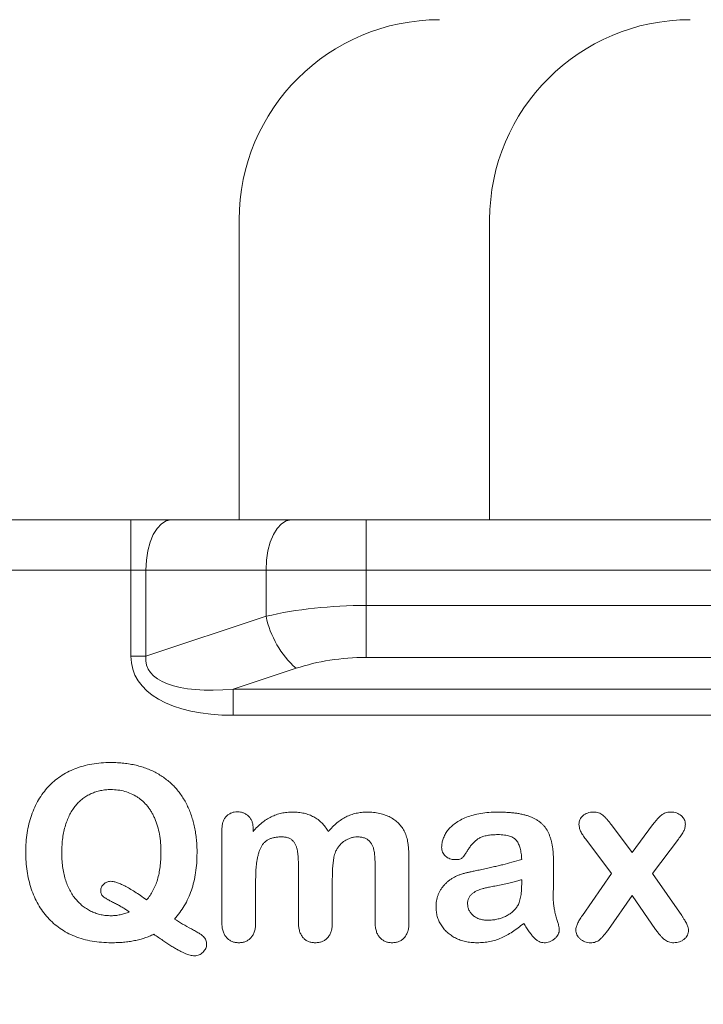
# Model space of a CAD drawing. Extents: x 7360 to 17016, y -1537 to 5033.
# Drawn here: x 10696 to 10764, y 3589 to 3687 of the extents above; entities that cross this region are included whole.
import ezdxf

# ---------------------------------------------------------------- set-up
doc = ezdxf.new("R2010")
doc.units = 0
doc.header["$LTSCALE"] = 0.75
doc.header["$PDMODE"] = 3
doc.layers.add('KOTY', color=1, linetype='Continuous')
doc.styles.add('BEMSTIL', font='isocp3.shx', dxfattribs={"width": 0.8})
doc.dimstyles.new('BEMASS 2x', dxfattribs={"dimscale": 7.5, "dimtxt": 7, "dimasz": 7, "dimexe": 4, "dimexo": 4, "dimgap": 1, "dimtad": 1, "dimdec": 0, "dimtxsty": 'BEMSTIL', "dimcen": 6, "dimclrd": 256, "dimclre": 256, "dimclrt": 256, "dimadec": 0, "dimazin": 0, "dimtfac": 0.875, "dimtdec": 0, "dimtmove": 0, "dimatfit": 0, "dimfxl": 1, "dimtvp": 5, "dimtolj": 1, "dimlwd": 25, "dimlwe": 25, "dimarcsym": 0})

# ---------------------------------------------------------------- blocks, each defined once
blk = doc.blocks.new('*D445')
at = {"layer": 'DEFPOINTS', "color": 0}
for p in [(10535.606, 3637.493), (10469.125, 2911.493), (10747.836, 2911.493)]:
    blk.add_point(p, dxfattribs=at)
at = {"layer": 'KOTY', "lineweight": 25}
for p, q in [((10505.606, 3637.493), (10439.125, 3637.493)), ((10469.125, 3584.993), (10469.125, 2963.993)), ((10717.836, 2911.493), (10439.125, 2911.493))]:
    blk.add_line(p, q, dxfattribs=at)
at = {"layer": 'KOTY'}
for points in [[(10477.875, 3584.993), (10460.375, 3584.993), (10469.125, 3637.493)], [(10460.375, 2963.993), (10477.875, 2963.993), (10469.125, 2911.493)]]:
    blk.add_solid(points, dxfattribs=at)
at = {"layer": 'KOTY', "insert": (10435.375, 3274.493), "char_height": 52.5, "attachment_point": 5, "rotation": 90, "style": 'BEMSTIL'}
blk.add_mtext('\\A1;725', dxfattribs=at)

msp = doc.modelspace()

# ---------------------------------------------------------------- linework, layer by layer
at = {"color": 7, "linetype": 'Continuous', "lineweight": 20}
for p, q in [((10717.606, 3667.462), (10717.606, 3637.493)), ((10742.606, 3667.462), (10742.606, 3637.493)), ((10717.606, 3637.493), (10685.605, 3637.493)), ((10706.803, 3637.493), (10706.803, 3632.493)), ((10717.606, 3637.493), (10718.472, 3637.493)), ((10718.472, 3637.493), (10722.786, 3637.493)), ((10722.786, 3637.493), (10730.286, 3637.493)), ((10730.286, 3637.493), (10904.927, 3637.493)), ((10730.286, 3637.493), (10730.286, 3632.493)), ((10708.303, 3632.493), (10706.803, 3632.493)), ((10706.803, 3623.88), (10706.803, 3632.493)), ((10720.286, 3632.493), (10708.303, 3632.493)), ((10708.303, 3632.493), (10708.303, 3623.88)), ((10720.286, 3627.874), (10720.286, 3632.493)), ((10730.286, 3632.493), (10720.286, 3632.493)), ((10904.927, 3632.493), (10730.286, 3632.493)), ((10730.286, 3632.493), (10730.286, 3628.957)), ((10730.286, 3623.761), (10730.286, 3628.957)), ((10730.286, 3628.957), (10904.927, 3628.957)), ((10708.303, 3623.88), (10720.286, 3627.874)), ((10708.303, 3623.88), (10706.803, 3623.88)), ((10904.927, 3623.761), (10730.286, 3623.761)), ((10723.286, 3622.678), (10717.008, 3620.585)), ((10717.008, 3620.585), (10918.204, 3620.585)), ((10717.008, 3620.585), (10717.008, 3617.987)), ((10918.204, 3617.987), (10717.008, 3617.987)), ((10715.878, 3597.293), (10715.878, 3606.493)), ((10719, 3606.687), (10719, 3606.381)), ((10754.765, 3607.038), (10756.846, 3604.268)), ((10756.846, 3604.268), (10758.868, 3607.038)), ((10754.765, 3602.18), (10752.191, 3605.621)), ((10761.441, 3605.621), (10758.868, 3602.18)), ((10734.553, 3603.579), (10734.553, 3597.296)), ((10723.528, 3597.296), (10723.528, 3602.426)), ((10731.178, 3597.296), (10731.178, 3602.707)), ((10719.253, 3601.645), (10719.253, 3597.296)), ((10726.903, 3601.575), (10726.903, 3597.296)), ((10745.803, 3601.142), (10745.803, 3601.568)), ((10751.861, 3597.989), (10754.765, 3602.18)), ((10758.868, 3602.18), (10761.771, 3597.989)), ((10756.846, 3599.993), (10754.459, 3596.59)), ((10759.173, 3596.59), (10756.846, 3599.993))]:
    msp.add_line(p, q, dxfattribs=at)
at = {"color": 8, "linetype": 'Continuous', "lineweight": 20}
msp.add_line((10706.803, 3632.493), (10637.169, 3632.493), dxfattribs=at)
at = {"color": 7, "linetype": 'Continuous', "lineweight": 20, "flags": 128}
for points in [[(10710.803, 3637.493), (10710.315, 3637.397), (10709.846, 3637.112), (10709.414, 3636.65), (10709.035, 3636.028), (10708.724, 3635.271), (10708.493, 3634.406), (10708.351, 3633.468), (10708.303, 3632.493)], [(10722.786, 3637.493), (10722.298, 3637.397), (10721.829, 3637.112), (10721.397, 3636.65), (10721.018, 3636.028), (10720.707, 3635.271), (10720.476, 3634.406), (10720.334, 3633.468), (10720.286, 3632.493)]]:
    msp.add_lwpolyline(points, dxfattribs=at)
at = {"color": 7, "linetype": 'Continuous', "lineweight": 20}
for centre, radius, start, end in [((10737.606, 3667.462), 20, 90, 180), ((10762.606, 3667.462), 20, 90, 180), ((10729.713, 3629.853), 9.633, 191.85368, 228.1463), ((10817.606, 3368.493), 222.977, 50.68014, 129.31986)]:
    msp.add_arc(centre, radius, start, end, dxfattribs=at)
for centre, major_axis, ratio, start_param, end_param in [((10730.286, 3620.874), (20, 0), 0.404145, 1.570796, 2.094395), ((10724.803, 3628.38), (17.774, 5.925), 0.480384, 2.982812, 4.105776), ((10724.803, 3628.38), (16.406, 5.469), 0.346944, 2.982812, 4.105776), ((10730.286, 3615.678), (14, 0), 0.57735, 1.570796, 2.094395)]:
    msp.add_ellipse(centre, major_axis=major_axis, ratio=ratio, start_param=start_param, end_param=end_param, dxfattribs=at)
for points, knots in [([(10696.303, 3604.317), (10696.31, 3604.644), (10696.322, 3605.288), (10696.434, 3606.231), (10696.612, 3607.133), (10696.865, 3607.991), (10697.186, 3608.799), (10697.575, 3609.546), (10698.026, 3610.232), (10698.541, 3610.855), (10699.121, 3611.41), (10699.764, 3611.896), (10700.465, 3612.314), (10701.225, 3612.658), (10702.04, 3612.934), (10702.911, 3613.129), (10703.835, 3613.247), (10704.469, 3613.261), (10704.794, 3613.268)], [0, 0, 0, 0, 0.070326, 0.138286, 0.203794, 0.267878, 0.330279, 0.39022, 0.448768, 0.506372, 0.563563, 0.621098, 0.679161, 0.738681, 0.800098, 0.863898, 0.930168, 1, 1, 1, 1]), ([(10704.794, 3613.268), (10705.016, 3613.265), (10705.453, 3613.259), (10706.096, 3613.203), (10706.716, 3613.12), (10707.314, 3613.003), (10707.885, 3612.842), (10708.432, 3612.652), (10708.958, 3612.432), (10709.456, 3612.171), (10709.928, 3611.879), (10710.372, 3611.558), (10710.788, 3611.21), (10711.173, 3610.833), (10711.526, 3610.423), (10711.848, 3609.983), (10712.147, 3609.517), (10712.408, 3609.02), (10712.644, 3608.501), (10712.849, 3607.957), (10713.019, 3607.392), (10713.162, 3606.804), (10713.269, 3606.194), (10713.345, 3605.562), (10713.398, 3604.909), (10713.402, 3604.465), (10713.403, 3604.24)], [0, 0, 0, 0, 0.047234, 0.092617, 0.136761, 0.179845, 0.221628, 0.262419, 0.302621, 0.342415, 0.381586, 0.420212, 0.45849, 0.496449, 0.53451, 0.573081, 0.611964, 0.651653, 0.692026, 0.732922, 0.774745, 0.817179, 0.861102, 0.90592, 0.952275, 1, 1, 1, 1]), ([(10704.794, 3610.568), (10704.621, 3610.563), (10704.28, 3610.555), (10703.779, 3610.474), (10703.298, 3610.348), (10702.839, 3610.172), (10702.406, 3609.947), (10702.002, 3609.674), (10701.629, 3609.353), (10701.288, 3608.987), (10700.98, 3608.572), (10700.706, 3608.102), (10700.468, 3607.579), (10700.264, 3607.006), (10700.104, 3606.387), (10699.989, 3605.729), (10699.918, 3605.035), (10699.908, 3604.56), (10699.903, 3604.317)], [0, 0, 0, 0, 0.057931, 0.114496, 0.169875, 0.224704, 0.279284, 0.333437, 0.388431, 0.443857, 0.501251, 0.561945, 0.626059, 0.694164, 0.765773, 0.840522, 0.918469, 1, 1, 1, 1]), ([(10709.803, 3604.299), (10709.797, 3604.614), (10709.783, 3605.223), (10709.665, 3606.104), (10709.475, 3606.92), (10709.245, 3607.552), (10709.03, 3608.021), (10708.848, 3608.344), (10708.656, 3608.65), (10708.44, 3608.93), (10708.211, 3609.191), (10707.969, 3609.433), (10707.704, 3609.646), (10707.334, 3609.905), (10706.836, 3610.172), (10706.192, 3610.402), (10705.506, 3610.543), (10705.035, 3610.559), (10704.794, 3610.568)], [0, 0, 0, 0, 0.104192, 0.201762, 0.294003, 0.381618, 0.424023, 0.464884, 0.504539, 0.543618, 0.581878, 0.61951, 0.657063, 0.694455, 0.769016, 0.843721, 0.920208, 1, 1, 1, 1]), ([(10715.878, 3606.493), (10715.884, 3606.635), (10715.894, 3606.904), (10715.969, 3607.283), (10716.103, 3607.608), (10716.292, 3607.875), (10716.524, 3608.088), (10716.796, 3608.236), (10717.102, 3608.329), (10717.317, 3608.338), (10717.429, 3608.342)], [0, 0, 0, 0, 0.156138, 0.29553, 0.421319, 0.539567, 0.652596, 0.764401, 0.877247, 1, 1, 1, 1]), ([(10717.429, 3608.342), (10717.537, 3608.337), (10717.747, 3608.327), (10718.048, 3608.244), (10718.318, 3608.1), (10718.558, 3607.906), (10718.76, 3607.665), (10718.9, 3607.374), (10718.987, 3607.043), (10718.996, 3606.809), (10719, 3606.687)], [0, 0, 0, 0, 0.126567, 0.244609, 0.362318, 0.482184, 0.602917, 0.726731, 0.857041, 1, 1, 1, 1]), ([(10719, 3606.381), (10719.14, 3606.54), (10719.411, 3606.849), (10719.863, 3607.245), (10720.32, 3607.586), (10720.801, 3607.855), (10721.301, 3608.065), (10721.826, 3608.213), (10722.378, 3608.303), (10722.756, 3608.313), (10722.948, 3608.318)], [0, 0, 0, 0, 0.1393361, 0.2705768, 0.3948834, 0.5144884, 0.6324904, 0.7512628, 0.8732364, 1, 1, 1, 1]), ([(10722.948, 3608.318), (10723.146, 3608.311), (10723.528, 3608.299), (10724.081, 3608.212), (10724.591, 3608.061), (10725.058, 3607.847), (10725.486, 3607.574), (10725.871, 3607.237), (10726.217, 3606.838), (10726.408, 3606.536), (10726.506, 3606.381)], [0, 0, 0, 0, 0.138771, 0.269088, 0.393047, 0.511895, 0.6295, 0.748762, 0.870974, 1, 1, 1, 1]), ([(10726.506, 3606.381), (10726.644, 3606.537), (10726.913, 3606.84), (10727.348, 3607.243), (10727.803, 3607.576), (10728.27, 3607.852), (10728.762, 3608.062), (10729.277, 3608.207), (10729.817, 3608.305), (10730.185, 3608.313), (10730.373, 3608.318)], [0, 0, 0, 0, 0.1394316, 0.2716315, 0.3962718, 0.5162099, 0.6340026, 0.7532377, 0.8742673, 1, 1, 1, 1]), ([(10730.373, 3608.318), (10730.589, 3608.312), (10731.01, 3608.302), (10731.615, 3608.202), (10732.175, 3608.04), (10732.686, 3607.816), (10733.144, 3607.53), (10733.543, 3607.186), (10733.881, 3606.784), (10734.05, 3606.479), (10734.135, 3606.324)], [0, 0, 0, 0, 0.144115, 0.280441, 0.408425, 0.532416, 0.651577, 0.767486, 0.882473, 1, 1, 1, 1]), ([(10737.816, 3604.813), (10737.824, 3604.954), (10737.84, 3605.24), (10737.959, 3605.663), (10738.148, 3606.078), (10738.411, 3606.485), (10738.753, 3606.876), (10739.188, 3607.225), (10739.702, 3607.54), (10740.297, 3607.816), (10740.972, 3608.045), (10741.729, 3608.203), (10742.561, 3608.303), (10743.142, 3608.313), (10743.444, 3608.318)], [0, 0, 0, 0, 0.0577787, 0.1168637, 0.1784502, 0.2440197, 0.3143399, 0.3899761, 0.4711442, 0.5605924, 0.6577849, 0.7622684, 0.8762191, 1, 1, 1, 1]), ([(10743.444, 3608.318), (10743.616, 3608.317), (10743.949, 3608.315), (10744.435, 3608.289), (10744.894, 3608.251), (10745.325, 3608.2), (10745.726, 3608.13), (10746.099, 3608.042), (10746.444, 3607.94), (10746.764, 3607.825), (10747.057, 3607.69), (10747.33, 3607.541), (10747.575, 3607.366), (10747.804, 3607.18), (10748.007, 3606.972), (10748.189, 3606.744), (10748.345, 3606.498), (10748.485, 3606.236), (10748.599, 3605.952), (10748.702, 3605.648), (10748.789, 3605.323), (10748.86, 3604.975), (10748.911, 3604.605), (10748.949, 3604.213), (10748.975, 3603.799), (10748.977, 3603.517), (10748.978, 3603.371)], [0, 0, 0, 0, 0.059015, 0.114863, 0.167996, 0.217676, 0.264456, 0.308473, 0.34978, 0.388524, 0.425419, 0.461065, 0.4956, 0.529185, 0.562624, 0.5957, 0.629334, 0.663142, 0.698119, 0.734801, 0.773723, 0.814149, 0.857018, 0.902503, 0.949876, 1, 1, 1, 1]), ([(10751.52, 3607.105), (10751.525, 3607.184), (10751.534, 3607.341), (10751.611, 3607.568), (10751.743, 3607.774), (10751.914, 3607.964), (10752.129, 3608.124), (10752.382, 3608.234), (10752.663, 3608.31), (10752.861, 3608.315), (10752.965, 3608.318)], [0, 0, 0, 0, 0.11277, 0.223939, 0.338215, 0.460281, 0.587176, 0.717546, 0.852344, 1, 1, 1, 1]), ([(10752.965, 3608.318), (10753.055, 3608.315), (10753.231, 3608.311), (10753.479, 3608.247), (10753.708, 3608.154), (10753.909, 3608.008), (10754.106, 3607.824), (10754.316, 3607.604), (10754.538, 3607.337), (10754.686, 3607.142), (10754.765, 3607.038)], [0, 0, 0, 0, 0.117541, 0.227271, 0.33168, 0.435633, 0.54886, 0.681387, 0.830592, 1, 1, 1, 1]), ([(10758.868, 3607.038), (10758.949, 3607.145), (10759.1, 3607.346), (10759.326, 3607.617), (10759.536, 3607.838), (10759.733, 3608.019), (10759.938, 3608.157), (10760.162, 3608.251), (10760.408, 3608.309), (10760.579, 3608.315), (10760.668, 3608.318)], [0, 0, 0, 0, 0.174883, 0.326231, 0.458755, 0.570961, 0.673201, 0.777608, 0.885502, 1, 1, 1, 1]), ([(10760.668, 3608.318), (10760.77, 3608.314), (10760.967, 3608.308), (10761.248, 3608.239), (10761.5, 3608.126), (10761.721, 3607.971), (10761.905, 3607.787), (10762.038, 3607.577), (10762.125, 3607.348), (10762.133, 3607.187), (10762.137, 3607.105)], [0, 0, 0, 0, 0.144713, 0.277933, 0.407166, 0.534683, 0.657895, 0.772059, 0.884912, 1, 1, 1, 1]), ([(10734.135, 3606.324), (10734.17, 3606.248), (10734.242, 3606.086), (10734.322, 3605.818), (10734.399, 3605.522), (10734.451, 3605.193), (10734.497, 3604.835), (10734.533, 3604.444), (10734.548, 3604.022), (10734.552, 3603.73), (10734.553, 3603.579)], [0, 0, 0, 0, 0.090097, 0.190255, 0.299066, 0.417655, 0.546875, 0.686933, 0.837867, 1, 1, 1, 1]), ([(10752.191, 3605.621), (10752.089, 3605.757), (10751.899, 3606.009), (10751.689, 3606.398), (10751.549, 3606.758), (10751.529, 3606.995), (10751.52, 3607.105)], [0, 0, 0, 0, 0.307705, 0.571008, 0.800795, 1, 1, 1, 1]), ([(10762.137, 3607.105), (10762.129, 3606.985), (10762.114, 3606.743), (10761.994, 3606.456), (10761.867, 3606.228), (10761.748, 3606.038), (10761.602, 3605.835), (10761.496, 3605.695), (10761.441, 3605.621)], [0, 0, 0, 0, 0.2141656, 0.4327674, 0.5505704, 0.6849361, 0.834496, 1, 1, 1, 1]), ([(10721.841, 3605.843), (10721.714, 3605.839), (10721.472, 3605.833), (10721.124, 3605.785), (10720.811, 3605.701), (10720.53, 3605.581), (10720.282, 3605.427), (10720.069, 3605.236), (10719.892, 3605.011), (10719.748, 3604.754), (10719.63, 3604.466), (10719.529, 3604.149), (10719.446, 3603.803), (10719.375, 3603.429), (10719.319, 3603.026), (10719.282, 3602.591), (10719.256, 3602.128), (10719.254, 3601.809), (10719.253, 3601.645)], [0, 0, 0, 0, 0.0670454, 0.1284348, 0.1849991, 0.2383336, 0.2896058, 0.3387877, 0.3886646, 0.4400454, 0.4945213, 0.5531586, 0.6157269, 0.6826201, 0.7546216, 0.8312016, 0.9131734, 1, 1, 1, 1]), ([(10723.528, 3602.426), (10723.529, 3602.617), (10723.529, 3602.977), (10723.509, 3603.482), (10723.488, 3603.919), (10723.451, 3604.295), (10723.392, 3604.625), (10723.303, 3604.92), (10723.17, 3605.183), (10723.005, 3605.417), (10722.792, 3605.613), (10722.52, 3605.748), (10722.197, 3605.829), (10721.965, 3605.838), (10721.841, 3605.843)], [0, 0, 0, 0, 0.131299, 0.247361, 0.347402, 0.432442, 0.507011, 0.577071, 0.643713, 0.708324, 0.773346, 0.840353, 0.915177, 1, 1, 1, 1]), ([(10729.4, 3605.843), (10729.293, 3605.838), (10729.08, 3605.828), (10728.764, 3605.754), (10728.458, 3605.634), (10728.164, 3605.468), (10727.891, 3605.266), (10727.645, 3605.028), (10727.432, 3604.755), (10727.319, 3604.553), (10727.262, 3604.451)], [0, 0, 0, 0, 0.119751, 0.2381576, 0.360715, 0.487008, 0.6145422, 0.740733, 0.8688128, 1, 1, 1, 1]), ([(10731.178, 3602.707), (10731.176, 3602.871), (10731.172, 3603.183), (10731.163, 3603.625), (10731.128, 3604.015), (10731.094, 3604.359), (10731.032, 3604.667), (10730.932, 3604.946), (10730.786, 3605.197), (10730.609, 3605.426), (10730.38, 3605.617), (10730.097, 3605.752), (10729.763, 3605.827), (10729.525, 3605.837), (10729.4, 3605.843)], [0, 0, 0, 0, 0.118627, 0.225434, 0.319787, 0.401655, 0.475268, 0.546567, 0.614875, 0.684209, 0.754612, 0.828123, 0.909092, 1, 1, 1, 1]), ([(10743.427, 3606.068), (10743.236, 3606.064), (10742.878, 3606.058), (10742.378, 3605.997), (10741.952, 3605.892), (10741.593, 3605.737), (10741.29, 3605.534), (10741.014, 3605.296), (10740.758, 3605.016), (10740.539, 3604.702), (10740.35, 3604.397), (10740.178, 3604.142), (10740.039, 3603.944), (10739.93, 3603.789), (10739.798, 3603.677), (10739.62, 3603.616), (10739.397, 3603.574), (10739.23, 3603.57), (10739.138, 3603.568)], [0, 0, 0, 0, 0.108127, 0.202355, 0.284515, 0.355459, 0.422017, 0.490181, 0.561037, 0.636095, 0.706156, 0.764439, 0.809678, 0.843225, 0.87149, 0.905711, 0.948225, 1, 1, 1, 1]), ([(10745.803, 3603.593), (10745.791, 3603.793), (10745.767, 3604.167), (10745.662, 3604.683), (10745.514, 3605.117), (10745.343, 3605.42), (10745.17, 3605.618), (10745.006, 3605.737), (10744.817, 3605.843), (10744.596, 3605.927), (10744.346, 3605.989), (10744.066, 3606.033), (10743.756, 3606.062), (10743.539, 3606.066), (10743.427, 3606.068)], [0, 0, 0, 0, 0.150118, 0.281228, 0.394184, 0.493149, 0.540486, 0.590098, 0.644436, 0.702917, 0.766494, 0.837787, 0.915514, 1, 1, 1, 1]), ([(10704.857, 3595.268), (10704.526, 3595.276), (10703.88, 3595.293), (10702.936, 3595.412), (10702.047, 3595.617), (10701.21, 3595.897), (10700.433, 3596.255), (10699.723, 3596.691), (10699.073, 3597.192), (10698.493, 3597.768), (10697.977, 3598.408), (10697.53, 3599.106), (10697.152, 3599.863), (10696.84, 3600.671), (10696.599, 3601.529), (10696.427, 3602.426), (10696.324, 3603.36), (10696.31, 3603.994), (10696.303, 3604.317)], [0, 0, 0, 0, 0.070412, 0.137556, 0.202064, 0.264464, 0.324958, 0.383743, 0.441526, 0.499385, 0.557397, 0.616078, 0.675541, 0.737063, 0.800319, 0.86485, 0.931353, 1, 1, 1, 1]), ([(10699.903, 3604.317), (10699.907, 3604.07), (10699.914, 3603.589), (10699.983, 3602.89), (10700.089, 3602.234), (10700.245, 3601.622), (10700.435, 3601.051), (10700.68, 3600.528), (10700.965, 3600.047), (10701.292, 3599.611), (10701.654, 3599.224), (10702.042, 3598.888), (10702.453, 3598.605), (10702.884, 3598.37), (10703.342, 3598.191), (10703.821, 3598.06), (10704.325, 3597.98), (10704.668, 3597.972), (10704.843, 3597.968)], [0, 0, 0, 0, 0.082041, 0.159349, 0.232637, 0.302393, 0.368518, 0.431984, 0.493506, 0.553749, 0.612318, 0.668808, 0.723574, 0.777485, 0.831398, 0.886177, 0.942026, 1, 1, 1, 1]), ([(10708.366, 3599.546), (10708.484, 3599.694), (10708.722, 3599.99), (10709.015, 3600.485), (10709.268, 3601.013), (10709.463, 3601.586), (10709.619, 3602.2), (10709.724, 3602.86), (10709.793, 3603.564), (10709.8, 3604.05), (10709.803, 3604.299)], [0, 0, 0, 0, 0.1117135, 0.22426, 0.339263, 0.4573887, 0.5817623, 0.7131177, 0.8523372, 1, 1, 1, 1]), ([(10727.262, 3604.451), (10727.233, 3604.377), (10727.169, 3604.219), (10727.098, 3603.956), (10727.039, 3603.654), (10726.992, 3603.313), (10726.948, 3602.934), (10726.921, 3602.515), (10726.909, 3602.058), (10726.905, 3601.74), (10726.903, 3601.575)], [0, 0, 0, 0, 0.081323, 0.175273, 0.279837, 0.398058, 0.529138, 0.673008, 0.829898, 1, 1, 1, 1]), ([(10739.138, 3603.568), (10739.051, 3603.572), (10738.879, 3603.579), (10738.634, 3603.648), (10738.407, 3603.761), (10738.202, 3603.91), (10738.026, 3604.094), (10737.908, 3604.314), (10737.828, 3604.555), (10737.82, 3604.725), (10737.816, 3604.813)], [0, 0, 0, 0, 0.128985, 0.253324, 0.375309, 0.502147, 0.627549, 0.748877, 0.870863, 1, 1, 1, 1]), ([(10713.403, 3604.24), (10713.397, 3603.901), (10713.385, 3603.24), (10713.277, 3602.276), (10713.105, 3601.365), (10712.852, 3600.511), (10712.538, 3599.707), (10712.144, 3598.961), (10711.689, 3598.261), (10711.325, 3597.845), (10711.143, 3597.637)], [0, 0, 0, 0, 0.142224, 0.277302, 0.406556, 0.530596, 0.650696, 0.768392, 0.884068, 1, 1, 1, 1]), ([(10740.312, 3602.26), (10740.343, 3602.267), (10740.413, 3602.283), (10740.532, 3602.312), (10740.68, 3602.343), (10740.856, 3602.382), (10741.059, 3602.428), (10741.293, 3602.477), (10741.554, 3602.533), (10741.934, 3602.611), (10742.407, 3602.713), (10742.949, 3602.837), (10743.448, 3602.953), (10744.072, 3603.099), (10744.853, 3603.312), (10745.478, 3603.497), (10745.803, 3603.593)], [0, 0, 0, 0, 0.016595, 0.038318, 0.065031, 0.096871, 0.133838, 0.175798, 0.223491, 0.275573, 0.38182, 0.480038, 0.570705, 0.653821, 0.819916, 1, 1, 1, 1]), ([(10748.978, 3603.371), (10748.978, 3603.191), (10748.978, 3602.844), (10748.979, 3602.345), (10748.975, 3601.888), (10748.97, 3601.321), (10748.964, 3600.599), (10748.957, 3600.015), (10748.953, 3599.708)], [0, 0, 0, 0, 0.1477879, 0.2840599, 0.4088196, 0.5220638, 0.7485521, 1, 1, 1, 1]), ([(10703.795, 3600.488), (10703.798, 3600.548), (10703.804, 3600.665), (10703.865, 3600.834), (10703.958, 3600.992), (10704.088, 3601.132), (10704.237, 3601.253), (10704.401, 3601.34), (10704.57, 3601.396), (10704.687, 3601.403), (10704.744, 3601.406)], [0, 0, 0, 0, 0.1216695, 0.2418847, 0.3656325, 0.4993539, 0.6354868, 0.7589738, 0.8807396, 1, 1, 1, 1]), ([(10704.744, 3601.406), (10704.842, 3601.4), (10705.057, 3601.386), (10705.397, 3601.289), (10705.783, 3601.143), (10706.212, 3600.936), (10706.686, 3600.669), (10707.209, 3600.35), (10707.776, 3599.972), (10708.163, 3599.693), (10708.366, 3599.546)], [0, 0, 0, 0, 0.071202, 0.156737, 0.256179, 0.371528, 0.5034, 0.652483, 0.817553, 1, 1, 1, 1]), ([(10737.253, 3598.829), (10737.256, 3598.935), (10737.262, 3599.143), (10737.302, 3599.45), (10737.365, 3599.745), (10737.451, 3600.029), (10737.571, 3600.298), (10737.71, 3600.558), (10737.876, 3600.805), (10738.067, 3601.038), (10738.281, 3601.255), (10738.514, 3601.455), (10738.764, 3601.641), (10739.039, 3601.799), (10739.329, 3601.946), (10739.639, 3602.072), (10739.968, 3602.178), (10740.196, 3602.233), (10740.312, 3602.26)], [0, 0, 0, 0, 0.063291, 0.124899, 0.185253, 0.244137, 0.302347, 0.361444, 0.420679, 0.480589, 0.541694, 0.602961, 0.664789, 0.728407, 0.792816, 0.859613, 0.928265, 1, 1, 1, 1]), ([(10745.803, 3601.568), (10745.673, 3601.525), (10745.385, 3601.432), (10744.907, 3601.315), (10744.351, 3601.183), (10743.745, 3601.057), (10743.151, 3600.944), (10742.632, 3600.833), (10742.215, 3600.747), (10741.886, 3600.671), (10741.608, 3600.592), (10741.356, 3600.481), (10741.108, 3600.343), (10740.872, 3600.178), (10740.657, 3599.983), (10740.514, 3599.733), (10740.415, 3599.454), (10740.408, 3599.253), (10740.403, 3599.149)], [0, 0, 0, 0, 0.065236, 0.143309, 0.233526, 0.336347, 0.436656, 0.520722, 0.587781, 0.638619, 0.681007, 0.724588, 0.769137, 0.815411, 0.86102, 0.905165, 0.950874, 1, 1, 1, 1]), ([(10706.646, 3598.34), (10706.549, 3598.412), (10706.345, 3598.561), (10706.01, 3598.769), (10705.644, 3598.981), (10705.256, 3599.182), (10704.886, 3599.372), (10704.565, 3599.545), (10704.311, 3599.694), (10704.112, 3599.821), (10703.965, 3599.956), (10703.866, 3600.112), (10703.807, 3600.293), (10703.799, 3600.421), (10703.795, 3600.488)], [0, 0, 0, 0, 0.0980322, 0.2047379, 0.3187614, 0.4411028, 0.5587582, 0.6560749, 0.7365337, 0.7973792, 0.8470895, 0.8966182, 0.9455699, 1, 1, 1, 1]), ([(10745.368, 3598.906), (10745.403, 3598.967), (10745.477, 3599.092), (10745.562, 3599.307), (10745.642, 3599.545), (10745.697, 3599.814), (10745.749, 3600.106), (10745.777, 3600.427), (10745.8, 3600.775), (10745.802, 3601.017), (10745.803, 3601.142)], [0, 0, 0, 0, 0.0908029, 0.1899328, 0.2989304, 0.4177004, 0.5460698, 0.6855288, 0.8367884, 1, 1, 1, 1]), ([(10748.953, 3599.708), (10748.956, 3599.555), (10748.962, 3599.247), (10749.029, 3598.781), (10749.115, 3598.304), (10749.251, 3597.839), (10749.383, 3597.413), (10749.479, 3597.055), (10749.542, 3596.784), (10749.554, 3596.63), (10749.558, 3596.569)], [0, 0, 0, 0, 0.142528, 0.288336, 0.438954, 0.595768, 0.740999, 0.855535, 0.942768, 1, 1, 1, 1]), ([(10741.349, 3595.268), (10741.15, 3595.274), (10740.762, 3595.287), (10740.198, 3595.374), (10739.674, 3595.528), (10739.186, 3595.731), (10738.752, 3595.999), (10738.358, 3596.3), (10738.027, 3596.652), (10737.748, 3597.04), (10737.524, 3597.458), (10737.372, 3597.901), (10737.271, 3598.359), (10737.259, 3598.672), (10737.253, 3598.829)], [0, 0, 0, 0, 0.09868, 0.191978, 0.281316, 0.368313, 0.452316, 0.533252, 0.612386, 0.690889, 0.768939, 0.845754, 0.922151, 1, 1, 1, 1]), ([(10740.403, 3599.149), (10740.41, 3599.039), (10740.423, 3598.822), (10740.534, 3598.513), (10740.713, 3598.232), (10740.955, 3597.981), (10741.254, 3597.772), (10741.604, 3597.625), (10741.993, 3597.53), (10742.269, 3597.522), (10742.411, 3597.518)], [0, 0, 0, 0, 0.114079, 0.225165, 0.33751, 0.459136, 0.585331, 0.714248, 0.852103, 1, 1, 1, 1]), ([(10742.411, 3597.518), (10742.568, 3597.522), (10742.878, 3597.531), (10743.331, 3597.609), (10743.767, 3597.727), (10744.177, 3597.894), (10744.553, 3598.1), (10744.881, 3598.337), (10745.156, 3598.604), (10745.298, 3598.807), (10745.368, 3598.906)], [0, 0, 0, 0, 0.138809, 0.272993, 0.405006, 0.536788, 0.663189, 0.78237, 0.892828, 1, 1, 1, 1]), ([(10704.843, 3597.968), (10704.991, 3597.973), (10705.29, 3597.983), (10705.739, 3598.058), (10706.195, 3598.172), (10706.494, 3598.284), (10706.646, 3598.34)], [0, 0, 0, 0, 0.2395692, 0.4836392, 0.7364209, 1, 1, 1, 1]), ([(10711.143, 3597.637), (10711.412, 3597.467), (10711.965, 3597.116), (10712.681, 3596.728), (10713.237, 3596.434), (10713.58, 3596.229), (10713.849, 3596.053), (10714.049, 3595.894), (10714.192, 3595.728), (10714.288, 3595.536), (10714.345, 3595.314), (10714.35, 3595.157), (10714.353, 3595.074)], [0, 0, 0, 0, 0.222747, 0.457988, 0.569881, 0.662543, 0.737584, 0.794061, 0.841195, 0.889963, 0.942462, 1, 1, 1, 1]), ([(10751.203, 3596.533), (10751.214, 3596.628), (10751.237, 3596.842), (10751.375, 3597.18), (10751.58, 3597.573), (10751.762, 3597.842), (10751.861, 3597.989)], [0, 0, 0, 0, 0.176055, 0.398435, 0.670999, 1, 1, 1, 1]), ([(10761.771, 3597.989), (10761.824, 3597.909), (10761.925, 3597.757), (10762.069, 3597.537), (10762.184, 3597.327), (10762.284, 3597.137), (10762.358, 3596.959), (10762.412, 3596.797), (10762.446, 3596.649), (10762.451, 3596.553), (10762.453, 3596.509)], [0, 0, 0, 0, 0.173798, 0.332856, 0.476944, 0.608488, 0.724077, 0.827203, 0.918754, 1, 1, 1, 1]), ([(10717.573, 3595.268), (10717.454, 3595.274), (10717.223, 3595.285), (10716.891, 3595.382), (10716.598, 3595.548), (10716.339, 3595.773), (10716.129, 3596.066), (10715.984, 3596.423), (10715.89, 3596.838), (10715.882, 3597.135), (10715.878, 3597.293)], [0, 0, 0, 0, 0.119484, 0.232464, 0.343253, 0.455986, 0.575022, 0.701742, 0.841821, 1, 1, 1, 1]), ([(10719.253, 3597.296), (10719.249, 3597.139), (10719.241, 3596.842), (10719.152, 3596.427), (10719.01, 3596.069), (10718.802, 3595.777), (10718.55, 3595.547), (10718.256, 3595.386), (10717.927, 3595.283), (10717.693, 3595.273), (10717.573, 3595.268)], [0, 0, 0, 0, 0.15843, 0.298478, 0.424942, 0.543481, 0.656295, 0.765654, 0.879151, 1, 1, 1, 1]), ([(10725.198, 3595.268), (10725.079, 3595.273), (10724.849, 3595.284), (10724.521, 3595.382), (10724.23, 3595.544), (10723.976, 3595.769), (10723.772, 3596.061), (10723.629, 3596.419), (10723.541, 3596.837), (10723.533, 3597.138), (10723.528, 3597.296)], [0, 0, 0, 0, 0.119864, 0.23207, 0.341603, 0.453808, 0.570889, 0.697555, 0.840138, 1, 1, 1, 1]), ([(10726.903, 3597.296), (10726.899, 3597.138), (10726.89, 3596.838), (10726.804, 3596.418), (10726.656, 3596.06), (10726.449, 3595.768), (10726.192, 3595.544), (10725.895, 3595.381), (10725.558, 3595.284), (10725.321, 3595.273), (10725.198, 3595.268)], [0, 0, 0, 0, 0.158279, 0.299451, 0.425315, 0.541914, 0.653886, 0.76336, 0.877825, 1, 1, 1, 1]), ([(10732.859, 3595.268), (10732.741, 3595.273), (10732.511, 3595.283), (10732.186, 3595.387), (10731.892, 3595.548), (10731.637, 3595.777), (10731.425, 3596.068), (10731.285, 3596.428), (10731.189, 3596.841), (10731.182, 3597.139), (10731.178, 3597.296)], [0, 0, 0, 0, 0.118695, 0.231251, 0.340792, 0.454674, 0.574097, 0.700772, 0.841306, 1, 1, 1, 1]), ([(10734.553, 3597.296), (10734.549, 3597.138), (10734.54, 3596.838), (10734.454, 3596.418), (10734.307, 3596.06), (10734.099, 3595.77), (10733.845, 3595.543), (10733.549, 3595.382), (10733.215, 3595.284), (10732.98, 3595.273), (10732.859, 3595.268)], [0, 0, 0, 0, 0.158783, 0.300403, 0.426667, 0.543637, 0.655084, 0.764905, 0.878606, 1, 1, 1, 1]), ([(10746.018, 3597.205), (10745.827, 3597.052), (10745.458, 3596.755), (10744.895, 3596.356), (10744.334, 3596.029), (10743.785, 3595.745), (10743.218, 3595.529), (10742.625, 3595.38), (10741.998, 3595.286), (10741.569, 3595.274), (10741.349, 3595.268)], [0, 0, 0, 0, 0.1418721, 0.2746668, 0.4002562, 0.5182383, 0.6331534, 0.7510648, 0.8727049, 1, 1, 1, 1]), ([(10748.032, 3595.268), (10747.948, 3595.274), (10747.777, 3595.288), (10747.524, 3595.387), (10747.275, 3595.545), (10747.033, 3595.77), (10746.788, 3596.05), (10746.537, 3596.387), (10746.271, 3596.773), (10746.105, 3597.056), (10746.018, 3597.205)], [0, 0, 0, 0, 0.086569, 0.176893, 0.276903, 0.38911, 0.516784, 0.660971, 0.822012, 1, 1, 1, 1]), ([(10749.558, 3596.569), (10749.553, 3596.488), (10749.542, 3596.325), (10749.448, 3596.088), (10749.295, 3595.867), (10749.094, 3595.664), (10748.856, 3595.491), (10748.596, 3595.363), (10748.32, 3595.28), (10748.129, 3595.272), (10748.032, 3595.268)], [0, 0, 0, 0, 0.109436, 0.222241, 0.341934, 0.474172, 0.610368, 0.740463, 0.86846, 1, 1, 1, 1]), ([(10752.673, 3595.268), (10752.574, 3595.272), (10752.382, 3595.282), (10752.105, 3595.354), (10751.851, 3595.475), (10751.629, 3595.644), (10751.444, 3595.841), (10751.307, 3596.058), (10751.219, 3596.29), (10751.209, 3596.452), (10751.203, 3596.533)], [0, 0, 0, 0, 0.138242, 0.268716, 0.397822, 0.529026, 0.656676, 0.774543, 0.886079, 1, 1, 1, 1]), ([(10754.459, 3596.59), (10754.376, 3596.479), (10754.222, 3596.271), (10753.995, 3595.99), (10753.787, 3595.759), (10753.595, 3595.572), (10753.397, 3595.427), (10753.174, 3595.34), (10752.932, 3595.274), (10752.761, 3595.27), (10752.673, 3595.268)], [0, 0, 0, 0, 0.1780921, 0.3339259, 0.4666382, 0.5789301, 0.6787553, 0.7803957, 0.8863626, 1, 1, 1, 1]), ([(10760.984, 3595.268), (10760.896, 3595.272), (10760.723, 3595.28), (10760.475, 3595.34), (10760.248, 3595.441), (10760.038, 3595.583), (10759.84, 3595.775), (10759.629, 3596.005), (10759.4, 3596.278), (10759.252, 3596.482), (10759.173, 3596.59)], [0, 0, 0, 0, 0.112952, 0.221092, 0.32459, 0.429515, 0.544239, 0.677036, 0.82946, 1, 1, 1, 1]), ([(10762.453, 3596.509), (10762.448, 3596.426), (10762.437, 3596.264), (10762.355, 3596.03), (10762.217, 3595.817), (10762.032, 3595.625), (10761.808, 3595.47), (10761.557, 3595.348), (10761.278, 3595.283), (10761.084, 3595.273), (10760.984, 3595.268)], [0, 0, 0, 0, 0.116124, 0.227666, 0.344723, 0.470612, 0.599561, 0.727112, 0.85943, 1, 1, 1, 1]), ([(10709.09, 3596.115), (10708.943, 3596.047), (10708.645, 3595.91), (10708.176, 3595.74), (10707.683, 3595.591), (10707.165, 3595.472), (10706.623, 3595.382), (10706.056, 3595.315), (10705.465, 3595.277), (10705.062, 3595.271), (10704.857, 3595.268)], [0, 0, 0, 0, 0.111343, 0.225799, 0.343829, 0.465667, 0.591784, 0.722696, 0.858648, 1, 1, 1, 1]), ([(10713.147, 3593.963), (10713.075, 3593.968), (10712.925, 3593.977), (10712.688, 3594.026), (10712.43, 3594.107), (10712.15, 3594.222), (10711.849, 3594.367), (10711.521, 3594.541), (10711.166, 3594.74), (10710.792, 3594.975), (10710.393, 3595.229), (10709.976, 3595.508), (10709.538, 3595.803), (10709.242, 3596.009), (10709.09, 3596.115)], [0, 0, 0, 0, 0.046389, 0.097374, 0.156108, 0.22071, 0.292921, 0.372594, 0.460495, 0.555781, 0.658382, 0.766642, 0.88016, 1, 1, 1, 1]), ([(10714.353, 3595.074), (10714.349, 3595.012), (10714.341, 3594.884), (10714.266, 3594.696), (10714.156, 3594.508), (10714.004, 3594.327), (10713.823, 3594.167), (10713.616, 3594.047), (10713.387, 3593.978), (10713.228, 3593.969), (10713.147, 3593.963)], [0, 0, 0, 0, 0.1043702, 0.2127007, 0.3328458, 0.4676346, 0.6049561, 0.7355316, 0.8642912, 1, 1, 1, 1])]:
    msp.add_open_spline(points, degree=3, knots=knots, dxfattribs=at)

# ---------------------------------------------------------------- dimensions: what is measured, and where the dimension line sits
at = {"layer": 'KOTY'}
dim = msp.add_linear_dim(base=(10469.125, 2911.493), p1=(10535.606, 3637.493), p2=(10747.836, 2911.493), angle=90, text='725', dimstyle='BEMASS 2x', dxfattribs=at)
dim.commit()
dim.dimension.update_dxf_attribs({"geometry": '*D445', "text_midpoint": (10435.375, 3274.493)})

doc.saveas('drawing.dxf')
